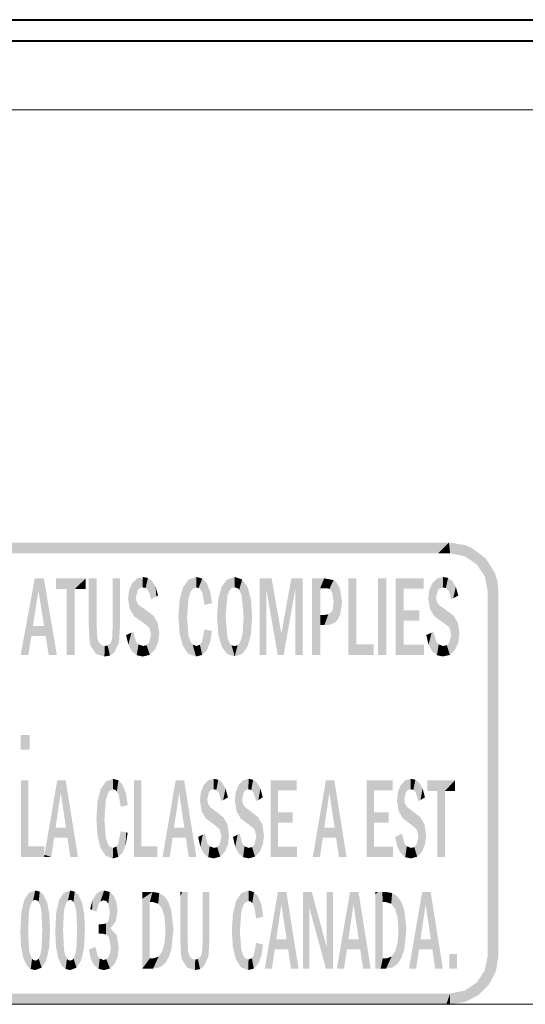
# Model space of a CAD drawing. Extents: x 4 to 595, y -67 to 418.
# Drawn here: x 98 to 109, y 200 to 223 of the extents above; entities that cross this region are included whole.
import ezdxf

# ---------------------------------------------------------------- set-up
doc = ezdxf.new("R2010")
doc.units = 0

msp = doc.modelspace()

# ---------------------------------------------------------------- linework, layer by layer
at = {"color": 7, "lineweight": 40}
msp.add_line((52.612808, 223.296402), (112.223648, 223.296402), dxfattribs=at)
at = {"color": 7, "lineweight": 40, "ltscale": 0.40777}
msp.add_line((112.223602, 222.796463), (95.912811, 222.796463), dxfattribs=at)
at = {"color": 7, "lineweight": 13, "ltscale": 0.407771}
msp.add_line((112.223602, 221.198959), (95.912781, 221.198959), dxfattribs=at)
at = {"color": 7, "lineweight": 13}
msp.add_line((112.223602, 200.373062), (69.412811, 200.373062), dxfattribs=at)
at = {"color": 7, "lineweight": 5}
for points in [[(92.577484, 210.873032), (101.969963, 210.873032), (84.502769, 211.123138), (93.895248, 211.123138)], [(107.708702, 211.123138), (93.895248, 211.123138), (105.464661, 210.873032), (101.969963, 210.873032)], [(107.708702, 211.123138), (105.464661, 210.873032), (107.462227, 210.873032), (106.994949, 210.873032)], [(107.708702, 211.123138), (107.462227, 210.873032), (107.650299, 210.873032)], [(107.650299, 210.873032), (107.705154, 210.873032), (107.708702, 211.123138), (107.736435, 210.873032)], [(107.708702, 211.123138), (107.736435, 210.873032), (107.736435, 211.123138), (108.076782, 210.803986)], [(107.736435, 211.123138), (108.076782, 210.803986), (108.082329, 211.063202), (108.35466, 210.616501)], [(108.082329, 211.063202), (108.35466, 210.616501), (108.241837, 210.998093)], [(108.565186, 210.753723), (108.241837, 210.998093), (108.542107, 210.338516), (108.35466, 210.616501)], [(108.565186, 210.753723), (108.542107, 210.338516), (108.782051, 210.410919), (108.611145, 209.997971)], [(98.06398, 210.289612), (97.914467, 208.502625), (97.735321, 208.502625)], [(98.021606, 209.18338), (97.985092, 208.950317), (98.06398, 210.289612), (97.914467, 208.502625)], [(98.150452, 210.001587), (98.021606, 209.18338), (98.274475, 210.289612), (98.06398, 210.289612)], [(98.150452, 210.001587), (98.274475, 210.289612), (98.280678, 209.18338)], [(98.274475, 210.289612), (98.579369, 208.502625), (98.280678, 209.18338), (98.317886, 208.950317)], [(98.99588, 210.038284), (98.808121, 210.038284), (99.249786, 210.289612), (98.555939, 210.038284)], [(99.249786, 210.289612), (98.555939, 210.038284), (98.555939, 210.289612)], [(98.99588, 210.038284), (99.249786, 210.289612), (99.249786, 210.038284)], [(99.37059, 210.289612), (99.365089, 208.716614), (99.322823, 209.180801), (99.34169, 208.826233)], [(99.37059, 210.289612), (99.322823, 209.180801), (99.322823, 210.289612), (99.322823, 209.218903)], [(99.490524, 208.528137), (99.365089, 208.716614), (99.449715, 210.289612), (99.37059, 210.289612)], [(99.490524, 208.528137), (99.449715, 210.289612), (99.50679, 209.180801), (99.50679, 210.289612)], [(99.916122, 208.562897), (99.864311, 208.877731), (99.924767, 210.289612), (99.880928, 209.185974)], [(99.924767, 210.289612), (99.880928, 209.185974), (99.880928, 210.289612)], [(99.916122, 208.562897), (99.924767, 210.289612), (100.02597, 208.79718)], [(100.02597, 208.79718), (99.924767, 210.289612), (100.049736, 210.289612), (99.99736, 210.289612)], [(100.02597, 208.79718), (100.049736, 210.289612), (100.049736, 209.200439)], [(100.279167, 209.568237), (100.331207, 210.176971), (100.38176, 209.402054), (100.441101, 210.285995)], [(100.441101, 210.285995), (100.419739, 209.852936), (100.38176, 209.402054), (100.431122, 209.764465)], [(100.582001, 210.322327), (100.460205, 210.01123), (100.441101, 210.285995), (100.419739, 209.852936)], [(100.575363, 210.080093), (100.508568, 210.062958), (100.582001, 210.322327), (100.460205, 210.01123)], [(100.575363, 210.080093), (100.582001, 210.322327), (100.645508, 210.063293), (100.698441, 210.299637)], [(100.645508, 210.063293), (100.698441, 210.299637), (100.700668, 210.012436), (100.793823, 210.231552)], [(100.700668, 210.012436), (100.793823, 210.231552), (100.729683, 209.958908), (100.774933, 209.802643)], [(100.893784, 209.867554), (100.774933, 209.802643), (100.879349, 210.092606), (100.793823, 210.231552)], [(101.647995, 210.261902), (101.60968, 209.371826), (101.517288, 210.081497), (101.63913, 208.53244)], [(101.689758, 209.968613), (101.645256, 209.827469), (101.647995, 210.261902), (101.60968, 209.371826)], [(101.82637, 210.322327), (101.689758, 209.968613), (101.647995, 210.261902)], [(101.82637, 210.322327), (101.827065, 210.07756), (101.689758, 209.968613), (101.742477, 210.04393)], [(101.964752, 210.285172), (101.877594, 210.066284), (101.82637, 210.322327), (101.827065, 210.07756)], [(101.964752, 210.285172), (101.9664, 209.952255), (101.877594, 210.066284), (101.920639, 210.03244)], [(102.071716, 210.173676), (102.017921, 209.671722), (101.964752, 210.285172), (101.9664, 209.952255)], [(102.414032, 210.08728), (102.542587, 210.263336), (102.41481, 208.703491), (102.506424, 209.396713)], [(102.506424, 209.396713), (102.542587, 210.263336), (102.552948, 209.89679)], [(102.718018, 210.322586), (102.608299, 210.023483), (102.542587, 210.263336), (102.552948, 209.89679)], [(102.718018, 210.322586), (102.716644, 210.080154), (102.608299, 210.023483), (102.646423, 210.059753)], [(102.786957, 210.059814), (102.716644, 210.080154), (102.892715, 210.263733), (102.718018, 210.322586)], [(102.786957, 210.059814), (102.892715, 210.263733), (102.825226, 210.023712)], [(102.892715, 210.263733), (102.880928, 209.897354), (102.825226, 210.023712)], [(103.02034, 210.088654), (102.928116, 209.396118), (102.892715, 210.263733), (102.880928, 209.897354)], [(103.457626, 210.02916), (103.457626, 208.502625), (103.300537, 210.289612), (103.300537, 208.502625)], [(103.457626, 210.02916), (103.300537, 210.289612), (103.722557, 208.502625), (103.579239, 210.289612)], [(103.805923, 209.00148), (103.722557, 208.502625), (103.579239, 210.289612)], [(104.038132, 210.289612), (103.858978, 208.502625), (103.805923, 209.00148), (103.722557, 208.502625)], [(104.305122, 210.289612), (104.128738, 210.027771), (104.038132, 210.289612), (103.858978, 208.502625)], [(104.305122, 208.502625), (104.128738, 208.502625), (104.305122, 210.289612), (104.128738, 210.027771)], [(104.53257, 210.289612), (104.581207, 208.502625), (104.522858, 208.502625)], [(104.53257, 210.289612), (104.522858, 208.502625), (104.522858, 210.289612)], [(104.80397, 210.289612), (104.710953, 210.060501), (104.53257, 210.289612), (104.581207, 208.502625)], [(104.80397, 210.060501), (104.779785, 210.060501), (104.80397, 210.289612), (104.710953, 210.060501)], [(105.022736, 210.24968), (104.80397, 210.060501), (104.80397, 210.289612)], [(105.022736, 210.24968), (104.923264, 210.042892), (104.80397, 210.060501), (104.893387, 210.052597)], [(105.022736, 210.24968), (104.992722, 209.948593), (104.923264, 210.042892), (104.947937, 210.024521)], [(105.022736, 210.24968), (105.075821, 210.212311), (104.992722, 209.948593), (105.02446, 209.748901)], [(105.075821, 210.212311), (105.049561, 209.256561), (105.02446, 209.748901)], [(105.163986, 210.072937), (105.120575, 209.330887), (105.075821, 210.212311), (105.049561, 209.256561)], [(105.552597, 208.752747), (105.364487, 208.502625), (105.552597, 210.289612), (105.364487, 210.289612)], [(106.248505, 208.502625), (106.060394, 208.502625), (106.248505, 210.289612), (106.060394, 210.289612)], [(106.654335, 210.052582), (106.466232, 208.502625), (107.116669, 210.289612), (106.466232, 210.289612)], [(106.654335, 210.052582), (107.116669, 210.289612), (107.116669, 210.052582)], [(107.269615, 209.568237), (107.321655, 210.176971), (107.372208, 209.402054), (107.431549, 210.285995)], [(107.431549, 210.285995), (107.410187, 209.852936), (107.372208, 209.402054), (107.42157, 209.764465)], [(107.572449, 210.322327), (107.450653, 210.01123), (107.431549, 210.285995), (107.410187, 209.852936)], [(107.565811, 210.080093), (107.499016, 210.062958), (107.572449, 210.322327), (107.450653, 210.01123)], [(107.565811, 210.080093), (107.572449, 210.322327), (107.635956, 210.063293), (107.688889, 210.299637)], [(107.635956, 210.063293), (107.688889, 210.299637), (107.691116, 210.012436), (107.784271, 210.231552)], [(107.691116, 210.012436), (107.784271, 210.231552), (107.720131, 209.958908), (107.765381, 209.802643)], [(107.807068, 209.825409), (107.765381, 209.802643), (107.869797, 210.092606), (107.784271, 210.231552)], [(108.611145, 209.997971), (108.644218, 200.833679), (108.782051, 210.410919), (108.803909, 201.142563)], [(108.782051, 210.410919), (108.803909, 201.142563), (108.840813, 210.211441), (108.861267, 201.49823)], [(108.840813, 210.211441), (108.861267, 201.49823), (108.861267, 209.997971)], [(98.99588, 208.502625), (98.808121, 208.502625), (98.99588, 210.038284), (98.808121, 210.038284)], [(100.236801, 209.818314), (100.260361, 210.014679), (100.279167, 209.568237), (100.331207, 210.176971)], [(100.893784, 209.867554), (100.879349, 210.092606), (100.935471, 209.89032)], [(101.437027, 209.788086), (101.517288, 210.081497), (101.435532, 209.012207), (101.51149, 208.719986)], [(101.517288, 210.081497), (101.63913, 208.53244), (101.51149, 208.719986)], [(102.071716, 210.173676), (102.14875, 209.98204), (102.017921, 209.671722), (102.192589, 209.712204)], [(102.335892, 208.993896), (102.309196, 209.396133), (102.414032, 210.08728), (102.335663, 209.797577)], [(102.335892, 208.993896), (102.414032, 210.08728), (102.41481, 208.703491)], [(103.098816, 209.798904), (103.021118, 208.704147), (103.02034, 210.088654), (102.928116, 209.396118)], [(104.581207, 208.502625), (104.710953, 210.060501), (104.662109, 208.502625)], [(104.710953, 208.502625), (104.662109, 208.502625), (104.710953, 209.437286), (104.710953, 210.060501)], [(105.221519, 209.743729), (105.175003, 209.439987), (105.163986, 210.072937), (105.120575, 209.330887)], [(106.654335, 208.744827), (106.466232, 208.502625), (106.654335, 209.542023), (106.654335, 210.052582)], [(107.227249, 209.818314), (107.250809, 210.014679), (107.269615, 209.568237), (107.321655, 210.176971)], [(107.807068, 209.825409), (107.869797, 210.092606), (107.925919, 209.89032)], [(108.611145, 209.997971), (108.611145, 201.49823), (108.644218, 200.833679), (108.54216, 201.157547)], [(100.38176, 209.402054), (100.431122, 209.764465), (100.577713, 209.264969), (100.465164, 209.696014)], [(101.437027, 209.788086), (101.435532, 209.012207), (101.410202, 209.388885)], [(103.125175, 209.396805), (103.099045, 208.994385), (103.098816, 209.798904), (103.021118, 208.704147)], [(105.049561, 209.256561), (105.003738, 209.570084), (105.02446, 209.748901)], [(107.372208, 209.402054), (107.42157, 209.764465), (107.568161, 209.264969), (107.455612, 209.696014)], [(100.465164, 209.696014), (100.50531, 209.654556), (100.577713, 209.264969), (100.646088, 209.556488)], [(100.577713, 209.264969), (100.646088, 209.556488), (100.707779, 209.165634), (100.823799, 209.424301)], [(104.950058, 209.214569), (104.976624, 209.510666), (105.049561, 209.256561), (105.003738, 209.570084)], [(106.654335, 208.744827), (106.654335, 209.542023), (106.654335, 209.303787)], [(106.654335, 209.303787), (106.654335, 209.542023), (107.016754, 209.303787), (107.016754, 209.542023)], [(107.455612, 209.696014), (107.495758, 209.654556), (107.568161, 209.264969), (107.636536, 209.556488)], [(107.568161, 209.264969), (107.636536, 209.556488), (107.698227, 209.165634), (107.814247, 209.424301)], [(100.707779, 209.165634), (100.823799, 209.424301), (100.739937, 209.119354)], [(100.823799, 209.424301), (100.772522, 208.971344), (100.739937, 209.119354)], [(100.925072, 209.256088), (100.862724, 208.628357), (100.823799, 209.424301), (100.772522, 208.971344)], [(101.60968, 209.371826), (101.645256, 208.947556), (101.63913, 208.53244), (101.689758, 208.816132)], [(102.41481, 208.703491), (102.506424, 209.396713), (102.543716, 208.528412), (102.551826, 208.898178)], [(102.89386, 208.52858), (102.907196, 209.027588), (103.021118, 208.704147), (102.928116, 209.396118)], [(104.710953, 208.502625), (104.710953, 209.437286), (104.710953, 208.683624), (104.710953, 209.200439)], [(104.710953, 209.200439), (104.757462, 209.437286), (104.759529, 209.200439), (104.80397, 209.437286)], [(104.757462, 209.437286), (104.710953, 209.200439), (104.710953, 209.437286)], [(104.759529, 209.200439), (104.80397, 209.437286), (104.808105, 209.200439), (104.899719, 209.451721)], [(104.808105, 209.200439), (104.899719, 209.451721), (104.950058, 209.214569), (104.976624, 209.510666)], [(107.698227, 209.165634), (107.814247, 209.424301), (107.730385, 209.119354)], [(107.814247, 209.424301), (107.76297, 208.971344), (107.730385, 209.119354)], [(107.91552, 209.256088), (107.853172, 208.628357), (107.814247, 209.424301), (107.76297, 208.971344)], [(98.280678, 209.18338), (98.317886, 208.950317), (98.021606, 209.18338), (97.985092, 208.950317)], [(99.490524, 208.528137), (99.50679, 209.180801), (99.549881, 208.804596), (99.519226, 208.906693)], [(100.963722, 209.01181), (100.938461, 208.803436), (100.925072, 209.256088), (100.862724, 208.628357)], [(101.961365, 208.506729), (101.909958, 208.745758), (102.017921, 209.103455), (101.95694, 208.814896)], [(101.961365, 208.506729), (102.017921, 209.103455), (102.070435, 208.617218)], [(102.017921, 209.103455), (102.062836, 209.093613), (102.070435, 208.617218), (102.137207, 209.077316)], [(102.070435, 208.617218), (102.137207, 209.077316), (102.147385, 208.803757), (102.190865, 209.065567)], [(107.95417, 209.01181), (107.928909, 208.803436), (107.91552, 209.256088), (107.853172, 208.628357)], [(98.317886, 208.950317), (98.579369, 208.502625), (98.389198, 208.502625)], [(99.916122, 208.562897), (99.815536, 208.493164), (99.864311, 208.877731), (99.831757, 208.789352)], [(100.314507, 209.025177), (100.243759, 208.748276), (100.190292, 208.969955)], [(100.328072, 208.591034), (100.243759, 208.748276), (100.358078, 209.04454), (100.314507, 209.025177)], [(100.328072, 208.591034), (100.358078, 209.04454), (100.439285, 208.500183)], [(100.358078, 209.04454), (100.425369, 208.816528), (100.439285, 208.500183), (100.479904, 208.751358)], [(100.741356, 208.509491), (100.667442, 208.733185), (100.772522, 208.971344), (100.725327, 208.788712)], [(100.741356, 208.509491), (100.772522, 208.971344), (100.862724, 208.628357)], [(102.543716, 208.528412), (102.551826, 208.898178), (102.719254, 208.469772), (102.607857, 208.769531)], [(102.825325, 208.768265), (102.880432, 208.892227), (102.89386, 208.52858), (102.907196, 209.027588)], [(107.304955, 209.025177), (107.234207, 208.748276), (107.18074, 208.969955)], [(107.31852, 208.591034), (107.234207, 208.748276), (107.348526, 209.04454), (107.304955, 209.025177)], [(107.31852, 208.591034), (107.348526, 209.04454), (107.429733, 208.500183)], [(107.348526, 209.04454), (107.415817, 208.816528), (107.429733, 208.500183), (107.470352, 208.751358)], [(107.731804, 208.509491), (107.65789, 208.733185), (107.76297, 208.971344), (107.715775, 208.788712)], [(107.731804, 208.509491), (107.76297, 208.971344), (107.853172, 208.628357)], [(99.490524, 208.528137), (99.549881, 208.804596), (99.685593, 208.46991)], [(99.549881, 208.804596), (99.628601, 208.727798), (99.685593, 208.46991), (99.695755, 208.714462)], [(99.685593, 208.46991), (99.695755, 208.714462), (99.815536, 208.493164), (99.759911, 208.725449)], [(99.815536, 208.493164), (99.759911, 208.725449), (99.831757, 208.789352)], [(100.439285, 208.500183), (100.479904, 208.751358), (100.57959, 208.46991), (100.58786, 208.714676)], [(100.741356, 208.509491), (100.57959, 208.46991), (100.667442, 208.733185), (100.58786, 208.714676)], [(101.63913, 208.53244), (101.689758, 208.816132), (101.819489, 208.46991), (101.742477, 208.745987)], [(101.819489, 208.46991), (101.742477, 208.745987), (101.827065, 208.714676)], [(101.961365, 208.506729), (101.819489, 208.46991), (101.909958, 208.745758), (101.827065, 208.714676)], [(102.719254, 208.469772), (102.607857, 208.769531), (102.647079, 208.732864)], [(102.647079, 208.732864), (102.718506, 208.711823), (102.719254, 208.469772), (102.788132, 208.73204)], [(102.719254, 208.469772), (102.788132, 208.73204), (102.89386, 208.52858), (102.825325, 208.768265)], [(104.710953, 208.502625), (104.710953, 208.683624), (104.710953, 208.565659)], [(105.552597, 208.752747), (105.954285, 208.752747), (105.364487, 208.502625), (105.954285, 208.502625)], [(106.654335, 208.744827), (107.124245, 208.744827), (106.466232, 208.502625), (107.124245, 208.502625)], [(107.429733, 208.500183), (107.470352, 208.751358), (107.570038, 208.46991), (107.578308, 208.714676)], [(107.731804, 208.509491), (107.570038, 208.46991), (107.65789, 208.733185), (107.578308, 208.714676)], [(97.941681, 206.302933), (97.734978, 206.302933), (97.941681, 206.640732), (97.734978, 206.640732)], [(99.887474, 205.622528), (99.765594, 205.280304), (99.721085, 205.562103), (99.721146, 205.139465)], [(99.888161, 205.377762), (99.813156, 205.347672), (99.887474, 205.622528), (99.765594, 205.280304)], [(100.011909, 205.588211), (99.888161, 205.377762), (99.887474, 205.622528)], [(102.232895, 205.622528), (102.119339, 205.311432), (102.101578, 205.586197), (102.081657, 205.153137)], [(102.226791, 205.38028), (102.164497, 205.363159), (102.232895, 205.622528), (102.119339, 205.311432)], [(102.226791, 205.38028), (102.232895, 205.622528), (102.29203, 205.363495), (102.337311, 205.601639)], [(103.044556, 205.622528), (102.931, 205.311432), (102.913246, 205.586197), (102.893326, 205.153137)], [(103.038452, 205.38028), (102.976166, 205.363159), (103.044556, 205.622528), (102.931, 205.311432)], [(103.038452, 205.38028), (103.044556, 205.622528), (103.103699, 205.363495), (103.148972, 205.601639)], [(106.821075, 205.622528), (106.70752, 205.311432), (106.689758, 205.586197), (106.669838, 205.153137)], [(106.814972, 205.38028), (106.752678, 205.363159), (106.821075, 205.622528), (106.70752, 205.311432)], [(106.814972, 205.38028), (106.821075, 205.622528), (106.880211, 205.363495), (106.925491, 205.601639)], [(97.916183, 204.052948), (97.74118, 203.802826), (97.916183, 205.589798), (97.74118, 205.589798)], [(98.449142, 203.802826), (98.514946, 204.250519), (98.290665, 203.853088), (98.588326, 205.589798)], [(98.514946, 204.250519), (98.549057, 204.483582), (98.588326, 205.589798), (98.669281, 205.301788)], [(98.588326, 205.589798), (98.669281, 205.301788), (98.784698, 205.589798), (98.790558, 204.483582)], [(98.784698, 205.589798), (98.790558, 204.483582), (99.068916, 203.802826), (98.825005, 204.250519)], [(99.721085, 205.562103), (99.685593, 204.672028), (99.599174, 205.381683)], [(99.721085, 205.562103), (99.721146, 205.139465), (99.685593, 204.672028)], [(100.011909, 205.588211), (99.975204, 205.332642), (99.888161, 205.377762), (99.935158, 205.36647)], [(100.011909, 205.588211), (100.109299, 205.485291), (99.975204, 205.332642), (100.017799, 205.252457)], [(100.109299, 205.485291), (100.065933, 204.971924), (100.017799, 205.252457)], [(100.185684, 205.291), (100.116486, 204.984482), (100.109299, 205.485291), (100.065933, 204.971924)], [(100.547211, 204.052948), (100.3722, 203.802826), (100.547211, 205.589798), (100.3722, 205.589798)], [(101.34613, 205.589798), (101.206947, 203.802826), (101.039856, 203.802826)], [(101.306854, 204.483582), (101.272751, 204.250519), (101.34613, 205.589798), (101.206947, 203.802826)], [(101.427086, 205.301788), (101.306854, 204.483582), (101.542496, 205.589798), (101.34613, 205.589798)], [(101.427086, 205.301788), (101.542496, 205.589798), (101.548355, 204.483582)], [(101.542496, 205.589798), (101.826721, 203.802826), (101.548355, 204.483582), (101.582809, 204.250519)], [(101.911125, 205.118515), (101.933075, 205.31488), (101.950653, 204.868439), (101.999031, 205.477173)], [(101.950653, 204.868439), (101.999031, 205.477173), (102.046295, 204.702255), (102.101578, 205.586197)], [(102.101578, 205.586197), (102.081657, 205.153137), (102.046295, 204.702255), (102.092262, 205.064667)], [(102.29203, 205.363495), (102.337311, 205.601639), (102.343323, 205.312637), (102.423706, 205.538956)], [(102.343323, 205.312637), (102.423706, 205.538956), (102.412735, 205.102844)], [(102.451553, 205.12561), (102.412735, 205.102844), (102.507629, 205.398636), (102.423706, 205.538956)], [(102.451553, 205.12561), (102.507629, 205.398636), (102.562248, 205.190521)], [(102.722794, 205.118515), (102.744736, 205.31488), (102.762314, 204.868439), (102.810699, 205.477173)], [(102.762314, 204.868439), (102.810699, 205.477173), (102.857971, 204.702255), (102.913246, 205.586197)], [(102.913246, 205.586197), (102.893326, 205.153137), (102.857971, 204.702255), (102.903931, 205.064667)], [(103.103699, 205.363495), (103.148972, 205.601639), (103.154991, 205.312637), (103.235367, 205.538956)], [(103.235367, 205.538956), (103.224396, 205.102844), (103.154991, 205.312637)], [(103.31929, 205.398636), (103.270782, 205.130035), (103.235367, 205.538956), (103.224396, 205.102844)], [(103.373917, 205.190521), (103.335083, 205.16774), (103.31929, 205.398636), (103.270782, 205.130035)], [(103.730484, 205.352783), (103.555466, 203.802826), (104.161461, 205.589798), (103.555466, 205.589798)], [(103.730484, 205.352783), (104.161461, 205.589798), (104.161461, 205.352783)], [(104.844284, 205.589798), (104.705093, 203.802826), (104.53801, 203.802826)], [(104.805008, 204.483582), (104.770905, 204.250519), (104.844284, 205.589798), (104.705093, 203.802826)], [(104.92524, 205.301788), (104.805008, 204.483582), (105.040649, 205.589798), (104.844284, 205.589798)], [(104.92524, 205.301788), (105.040649, 205.589798), (105.046509, 204.483582)], [(105.040649, 205.589798), (105.324875, 203.802826), (105.046509, 204.483582), (105.080963, 204.250519)], [(105.964966, 205.352783), (105.789963, 203.802826), (106.39595, 205.589798), (105.789963, 205.589798)], [(105.964966, 205.352783), (106.39595, 205.589798), (106.39595, 205.352783)], [(106.499306, 205.118515), (106.521255, 205.31488), (106.538834, 204.868439), (106.587212, 205.477173)], [(106.538834, 204.868439), (106.587212, 205.477173), (106.634483, 204.702255), (106.689758, 205.586197)], [(106.689758, 205.586197), (106.669838, 205.153137), (106.634483, 204.702255), (106.68045, 205.064667)], [(106.880211, 205.363495), (106.925491, 205.601639), (106.931503, 205.312637), (107.011887, 205.538956)], [(107.011887, 205.538956), (107.000916, 205.102844), (106.931503, 205.312637)], [(107.09581, 205.398636), (107.047302, 205.130035), (107.011887, 205.538956), (107.000916, 205.102844)], [(107.150429, 205.190521), (107.111603, 205.16774), (107.09581, 205.398636), (107.047302, 205.130035)], [(107.614822, 205.338486), (107.439819, 205.338486), (107.851166, 205.589798), (107.204865, 205.338486)], [(107.851166, 205.589798), (107.204865, 205.338486), (107.204865, 205.589798)], [(107.614822, 205.338486), (107.851166, 205.589798), (107.851166, 205.338486)], [(99.52449, 205.088287), (99.599174, 205.381683), (99.523109, 204.312408), (99.593948, 204.020187)], [(99.712936, 203.832642), (99.593948, 204.020187), (99.685593, 204.672028), (99.599174, 205.381683)], [(100.228882, 205.012405), (100.186562, 205.001892), (100.185684, 205.291), (100.116486, 204.984482)], [(103.730484, 204.045013), (103.555466, 203.802826), (103.730484, 204.842209), (103.730484, 205.352783)], [(105.964966, 204.045013), (105.789963, 203.802826), (105.964966, 204.842209), (105.964966, 205.352783)], [(107.614822, 203.802826), (107.439819, 203.802826), (107.614822, 205.338486), (107.439819, 205.338486)], [(99.52449, 205.088287), (99.523109, 204.312408), (99.499557, 204.689087)], [(102.046295, 204.702255), (102.092262, 205.064667), (102.228943, 204.56517), (102.123978, 204.996216)], [(102.123978, 204.996216), (102.161453, 204.954758), (102.228943, 204.56517), (102.292496, 204.856689)], [(102.857971, 204.702255), (102.903931, 205.064667), (103.040604, 204.56517), (102.935638, 204.996216)], [(102.935638, 204.996216), (102.973114, 204.954758), (103.040604, 204.56517), (103.104156, 204.856689)], [(106.634483, 204.702255), (106.68045, 205.064667), (106.817123, 204.56517), (106.712158, 204.996216)], [(106.712158, 204.996216), (106.749634, 204.954758), (106.817123, 204.56517), (106.880676, 204.856689)], [(102.228943, 204.56517), (102.292496, 204.856689), (102.349945, 204.465836), (102.458374, 204.724503)], [(102.349945, 204.465836), (102.458374, 204.724503), (102.379913, 204.419556)], [(102.458374, 204.724503), (102.410316, 204.27153), (102.379913, 204.419556)], [(102.552567, 204.55629), (102.494377, 203.928543), (102.458374, 204.724503), (102.410316, 204.27153)], [(103.040604, 204.56517), (103.104156, 204.856689), (103.161606, 204.465836), (103.270035, 204.724503)], [(103.161606, 204.465836), (103.270035, 204.724503), (103.191582, 204.419556)], [(103.270035, 204.724503), (103.221985, 204.27153), (103.191582, 204.419556)], [(103.364235, 204.55629), (103.306046, 203.928543), (103.270035, 204.724503), (103.221985, 204.27153)], [(103.730484, 204.045013), (103.730484, 204.842209), (103.730484, 204.603989)], [(103.730484, 204.603989), (103.730484, 204.842209), (104.068443, 204.603989), (104.068443, 204.842209)], [(105.964966, 204.045013), (105.964966, 204.842209), (105.964966, 204.603989)], [(105.964966, 204.603989), (105.964966, 204.842209), (106.302933, 204.603989), (106.302933, 204.842209)], [(106.817123, 204.56517), (106.880676, 204.856689), (106.938126, 204.465836), (107.046555, 204.724503)], [(106.938126, 204.465836), (107.046555, 204.724503), (106.968094, 204.419556)], [(107.046555, 204.724503), (106.998505, 204.27153), (106.968094, 204.419556)], [(107.140747, 204.55629), (107.082565, 203.928543), (107.046555, 204.724503), (106.998505, 204.27153)], [(98.549057, 204.483582), (98.514946, 204.250519), (98.790558, 204.483582), (98.825005, 204.250519)], [(99.712936, 203.832642), (99.685593, 204.672028), (99.765594, 204.105621), (99.721146, 204.236771)], [(101.548355, 204.483582), (101.582809, 204.250519), (101.306854, 204.483582), (101.272751, 204.250519)], [(102.588776, 204.312012), (102.565094, 204.103638), (102.552567, 204.55629), (102.494377, 203.928543)], [(103.400436, 204.312012), (103.376755, 204.103638), (103.364235, 204.55629), (103.306046, 203.928543)], [(105.046509, 204.483582), (105.080963, 204.250519), (104.805008, 204.483582), (104.770905, 204.250519)], [(107.176956, 204.312012), (107.153275, 204.103638), (107.140747, 204.55629), (107.082565, 203.928543)], [(99.068916, 203.802826), (98.825005, 204.250519), (98.891495, 203.802826)], [(99.965324, 204.045959), (100.009087, 204.115097), (100.009094, 203.80426), (100.065933, 204.403656)], [(100.009094, 203.80426), (100.065933, 204.403656), (100.108543, 203.906708), (100.185287, 204.375595)], [(100.108543, 203.906708), (100.185287, 204.375595), (100.184586, 204.095795)], [(100.225342, 204.36618), (100.227158, 204.365753), (100.185287, 204.375595), (100.184586, 204.095795)], [(100.225342, 204.36618), (100.185287, 204.375595), (100.221558, 204.367081), (100.212524, 204.369202)], [(101.582809, 204.250519), (101.826721, 203.802826), (101.649292, 203.802826)], [(101.867714, 204.270157), (101.908417, 204.28952), (101.919739, 204.042084), (101.97583, 204.321594)], [(101.919739, 204.042084), (101.97583, 204.321594), (102.002533, 203.882904), (102.024467, 204.344742)], [(102.002533, 203.882904), (102.024467, 204.344742), (102.10392, 203.798309)], [(102.024467, 204.344742), (102.086884, 204.11673), (102.10392, 203.798309), (102.137695, 204.051559)], [(102.381424, 203.809677), (102.312561, 204.033371), (102.410316, 204.27153), (102.366562, 204.088913)], [(102.381424, 203.809677), (102.410316, 204.27153), (102.494377, 203.928543)], [(102.679382, 204.270157), (102.720085, 204.28952), (102.7314, 204.042084), (102.787498, 204.321594)], [(102.7314, 204.042084), (102.787498, 204.321594), (102.814194, 203.882904), (102.836136, 204.344742)], [(102.814194, 203.882904), (102.836136, 204.344742), (102.915588, 203.798309)], [(102.836136, 204.344742), (102.898552, 204.11673), (102.915588, 203.798309), (102.949356, 204.051559)], [(103.193085, 203.809677), (103.124229, 204.033371), (103.221985, 204.27153), (103.17823, 204.088913)], [(103.193085, 203.809677), (103.221985, 204.27153), (103.306046, 203.928543)], [(105.080963, 204.250519), (105.324875, 203.802826), (105.147446, 203.802826)], [(106.612648, 204.344742), (106.507919, 204.042084), (106.455902, 204.270157)], [(106.612648, 204.344742), (106.692101, 203.798309), (106.507919, 204.042084), (106.590714, 203.882904)], [(106.612648, 204.344742), (106.675064, 204.11673), (106.692101, 203.798309), (106.725876, 204.051559)], [(106.969604, 203.809677), (106.900742, 204.033371), (106.998505, 204.27153), (106.954742, 204.088913)], [(106.969604, 203.809677), (106.998505, 204.27153), (107.082565, 203.928543)], [(97.916183, 204.052948), (98.290665, 204.052948), (97.74118, 203.802826), (98.290665, 203.802826)], [(99.712936, 203.832642), (99.765594, 204.105621), (99.881271, 203.770096)], [(99.765594, 204.105621), (99.813156, 204.042877), (99.881271, 203.770096), (99.888161, 204.014877)], [(99.881271, 203.770096), (99.888161, 204.014877), (100.009094, 203.80426), (99.965324, 204.045959)], [(100.547211, 204.052948), (100.921692, 204.052948), (100.3722, 203.802826), (100.921692, 203.802826)], [(102.10392, 203.798309), (102.137695, 204.051559), (102.230484, 203.770096), (102.238403, 204.014877)], [(102.381424, 203.809677), (102.230484, 203.770096), (102.312561, 204.033371), (102.238403, 204.014877)], [(102.915588, 203.798309), (102.949356, 204.051559), (103.042145, 203.770096), (103.050072, 204.014877)], [(103.193085, 203.809677), (103.042145, 203.770096), (103.124229, 204.033371), (103.050072, 204.014877)], [(103.730484, 204.045013), (104.168701, 204.045013), (103.555466, 203.802826), (104.168701, 203.802826)], [(105.964966, 204.045013), (106.403183, 204.045013), (105.789963, 203.802826), (106.403183, 203.802826)], [(106.692101, 203.798309), (106.725876, 204.051559), (106.818665, 203.770096), (106.826584, 204.014877)], [(106.969604, 203.809677), (106.818665, 203.770096), (106.900742, 204.033371), (106.826584, 204.014877)], [(98.449142, 203.802826), (98.290665, 203.853088), (98.290665, 203.802826)], [(97.926498, 202.966705), (97.882988, 201.270584), (97.817947, 202.799271), (97.797684, 201.449265)], [(97.926498, 202.966705), (97.910332, 202.097672), (97.882988, 201.270584), (97.930649, 201.655563)], [(97.952377, 202.649933), (97.929054, 202.519531), (97.926498, 202.966705), (97.910332, 202.097672)], [(98.075012, 203.022522), (97.952377, 202.649933), (97.926498, 202.966705)], [(98.075012, 203.022522), (98.025482, 202.787903), (97.952377, 202.649933), (97.997269, 202.757248)], [(98.075134, 202.80513), (98.025482, 202.787903), (98.180511, 202.997375), (98.075012, 203.022522)], [(98.075134, 202.80513), (98.180511, 202.997375), (98.124916, 202.787674)], [(98.180511, 202.997375), (98.153259, 202.756653), (98.124916, 202.787674)], [(98.266876, 202.921982), (98.198013, 202.64801), (98.180511, 202.997375), (98.153259, 202.756653)], [(98.239685, 202.097672), (98.221046, 202.516953), (98.266876, 202.921982), (98.198013, 202.64801)], [(98.239685, 202.097672), (98.266876, 202.921982), (98.332352, 201.393982), (98.352219, 202.743271)], [(98.738846, 202.966705), (98.695343, 201.270584), (98.630295, 202.799271), (98.610031, 201.449265)], [(98.738846, 202.966705), (98.722687, 202.097672), (98.695343, 201.270584), (98.742996, 201.655563)], [(98.76474, 202.649933), (98.741409, 202.519531), (98.738846, 202.966705), (98.722687, 202.097672)], [(98.88736, 203.022522), (98.76474, 202.649933), (98.738846, 202.966705)], [(98.88736, 203.022522), (98.83783, 202.787903), (98.76474, 202.649933), (98.809624, 202.757248)], [(98.887482, 202.80513), (98.83783, 202.787903), (98.992859, 202.997375), (98.88736, 203.022522)], [(98.887482, 202.80513), (98.992859, 202.997375), (98.937271, 202.787674)], [(98.992859, 202.997375), (98.965614, 202.756653), (98.937271, 202.787674)], [(99.079224, 202.921982), (99.010376, 202.64801), (98.992859, 202.997375), (98.965614, 202.756653)], [(99.052032, 202.097672), (99.033401, 202.516953), (99.079224, 202.921982), (99.010376, 202.64801)], [(99.052032, 202.097672), (99.079224, 202.921982), (99.144714, 201.393982), (99.164574, 202.743271)], [(99.399231, 202.570007), (99.409134, 202.798904), (99.462631, 202.545197), (99.493698, 202.94043)], [(99.462631, 202.545197), (99.493698, 202.94043), (99.500931, 202.530212), (99.578354, 203.001999)], [(99.500931, 202.530212), (99.578354, 203.001999), (99.552971, 202.713989)], [(99.592216, 202.766479), (99.552971, 202.713989), (99.680077, 203.022522), (99.578354, 203.001999)], [(99.592216, 202.766479), (99.680077, 203.022522), (99.667679, 202.796005)], [(99.735405, 202.772232), (99.667679, 202.796005), (99.809898, 202.989975), (99.680077, 203.022522)], [(99.735405, 202.772232), (99.809898, 202.989975), (99.775848, 202.719894)], [(99.814438, 202.515228), (99.775848, 202.719894), (99.908142, 202.893463), (99.809898, 202.989975)], [(99.814438, 202.515228), (99.908142, 202.893463), (99.835449, 201.723892), (99.825462, 202.14212)], [(99.949486, 202.300247), (99.825462, 202.14212), (99.970001, 202.741196), (99.908142, 202.893463)], [(100.74324, 202.752762), (100.567535, 202.526428), (100.806282, 202.989792), (100.567535, 202.828537)], [(100.806282, 202.989792), (100.567535, 202.828537), (100.567535, 202.928421)], [(100.806282, 202.989792), (100.567535, 202.928421), (100.567535, 202.989792)], [(100.806282, 202.989792), (100.779755, 202.752762), (100.74324, 202.752762)], [(100.806282, 202.989792), (100.962036, 202.963928), (100.779755, 202.752762), (100.816269, 202.752762)], [(100.962036, 202.963928), (100.938705, 202.715546), (100.816269, 202.752762)], [(101.083298, 202.886398), (101.028023, 202.603851), (100.962036, 202.963928), (100.938705, 202.715546)], [(101.174683, 202.757797), (101.088066, 202.394852), (101.083298, 202.886398), (101.028023, 202.603851)], [(101.498169, 202.989792), (101.493088, 201.416794), (101.453613, 201.880981), (101.471222, 201.526413)], [(101.498169, 202.989792), (101.453613, 201.880981), (101.453613, 202.889694), (101.453613, 202.70224)], [(101.498169, 202.989792), (101.453613, 202.889694), (101.453613, 202.989792), (101.453613, 202.951691)], [(101.60994, 201.228317), (101.493088, 201.416794), (101.571945, 202.989792), (101.498169, 202.989792)], [(101.60994, 201.228317), (101.571945, 202.989792), (101.625183, 201.880981), (101.625183, 202.989792)], [(102.007538, 201.263077), (101.958977, 201.577927), (102.015495, 202.989792), (101.974518, 201.886154)], [(102.015495, 202.989792), (101.974518, 201.886154), (101.974518, 202.989792)], [(102.007538, 201.263077), (102.015495, 202.989792), (102.109955, 201.49736)], [(102.109955, 201.49736), (102.015495, 202.989792), (102.132294, 202.989792), (102.083344, 202.989792)], [(102.109955, 201.49736), (102.132294, 202.989792), (102.132294, 201.90062)], [(102.875259, 202.962082), (102.839577, 202.072006), (102.753159, 202.781677)], [(102.875259, 202.962082), (102.87516, 202.539444), (102.839577, 202.072006)], [(103.041809, 203.022522), (102.919662, 202.680283), (102.875259, 202.962082), (102.87516, 202.539444)], [(103.042496, 202.77774), (102.967316, 202.747665), (103.041809, 203.022522), (102.919662, 202.680283)], [(103.166702, 202.988068), (103.042496, 202.77774), (103.041809, 203.022522)], [(103.166702, 202.988068), (103.129784, 202.73262), (103.042496, 202.77774), (103.08963, 202.766464)], [(103.166702, 202.988068), (103.264412, 202.884735), (103.129784, 202.73262), (103.172447, 202.652435)], [(103.264412, 202.884735), (103.220604, 202.371902), (103.172447, 202.652435)], [(103.340744, 202.690567), (103.271271, 202.38446), (103.264412, 202.884735), (103.220604, 202.371902)], [(103.726349, 202.989792), (103.586823, 201.20282), (103.419388, 201.20282)], [(103.686722, 201.88356), (103.652618, 201.650497), (103.726349, 202.989792), (103.586823, 201.20282)], [(103.807304, 202.701782), (103.686722, 201.88356), (103.923065, 202.989792), (103.726349, 202.989792)], [(103.807304, 202.701782), (103.923065, 202.989792), (103.928917, 201.88356)], [(103.923065, 202.989792), (104.207626, 201.20282), (103.928917, 201.88356), (103.963364, 201.650497)], [(104.4543, 202.633728), (104.4543, 201.20282), (104.307533, 202.989792), (104.307533, 201.20282)], [(104.4543, 202.633728), (104.307533, 202.989792), (104.845657, 201.20282), (104.514236, 202.989792)], [(104.862885, 201.70166), (105.009644, 201.20282), (104.514236, 202.989792), (104.845657, 201.20282)], [(104.862885, 201.70166), (104.862885, 202.989792), (105.009644, 201.20282), (105.009644, 202.989792)], [(105.40583, 202.989792), (105.266304, 201.20282), (105.098877, 201.20282)], [(105.366211, 201.88356), (105.332108, 201.650497), (105.40583, 202.989792), (105.266304, 201.20282)], [(105.486786, 202.701782), (105.366211, 201.88356), (105.602547, 202.989792), (105.40583, 202.989792)], [(105.486786, 202.701782), (105.602547, 202.989792), (105.608398, 201.88356)], [(105.602547, 202.989792), (105.887115, 201.20282), (105.608398, 201.88356), (105.642853, 201.650497)], [(106.054504, 202.989792), (106.040115, 201.20282), (105.992531, 202.526428), (105.992531, 201.20282)], [(106.054504, 202.989792), (105.992531, 202.526428), (105.992531, 202.928421), (105.992531, 202.828537)], [(106.054504, 202.989792), (105.992531, 202.928421), (105.992531, 202.989792)], [(106.040115, 201.20282), (106.054504, 202.989792), (106.118454, 201.20282), (106.157227, 202.989792)], [(106.118454, 201.20282), (106.157227, 202.989792), (106.168228, 201.439835), (106.168228, 202.752762)], [(106.20105, 202.989792), (106.168228, 202.752762), (106.157227, 202.989792)], [(106.231277, 202.989792), (106.22226, 202.752762), (106.20105, 202.989792), (106.168228, 202.752762)], [(106.387024, 202.963928), (106.241272, 202.752762), (106.231277, 202.989792), (106.22226, 202.752762)], [(106.387024, 202.963928), (106.363701, 202.715546), (106.241272, 202.752762)], [(106.508293, 202.886398), (106.453018, 202.603851), (106.387024, 202.963928), (106.363701, 202.715546)], [(106.599678, 202.757797), (106.513062, 202.394852), (106.508293, 202.886398), (106.453018, 202.603851)], [(107.085312, 202.989792), (106.945786, 201.20282), (106.778358, 201.20282)], [(107.0457, 201.88356), (107.011589, 201.650497), (107.085312, 202.989792), (106.945786, 201.20282)], [(107.166275, 202.701782), (107.0457, 201.88356), (107.282028, 202.989792), (107.085312, 202.989792)], [(107.166275, 202.701782), (107.282028, 202.989792), (107.287888, 201.88356)], [(107.282028, 202.989792), (107.566597, 201.20282), (107.287888, 201.88356), (107.322342, 201.650497)], [(97.817947, 202.799271), (97.797684, 201.449265), (97.751526, 202.506531), (97.746513, 201.717316)], [(98.332352, 201.393982), (98.352219, 202.743271), (98.398544, 201.686874), (98.403458, 202.47522)], [(98.630295, 202.799271), (98.610031, 201.449265), (98.563881, 202.506531), (98.558868, 201.717316)], [(99.144714, 201.393982), (99.164574, 202.743271), (99.210899, 201.686874), (99.215813, 202.47522)], [(99.409134, 202.798904), (99.399231, 202.570007), (99.353485, 202.587921)], [(99.949486, 202.300247), (99.970001, 202.741196), (99.990829, 202.54158)], [(100.74324, 201.439835), (100.567535, 201.20282), (100.74324, 202.752762), (100.567535, 202.526428)], [(100.74324, 201.439835), (100.74324, 202.752762), (100.74324, 202.707657)], [(101.174683, 202.757797), (101.10807, 202.095612), (101.088066, 202.394852)], [(101.240211, 202.57872), (101.185379, 201.474258), (101.174683, 202.757797), (101.10807, 202.095612)], [(102.678291, 202.488281), (102.753159, 202.781677), (102.676811, 201.712387), (102.747879, 201.420166)], [(102.867111, 201.23262), (102.747879, 201.420166), (102.839577, 202.072006), (102.753159, 202.781677)], [(103.383904, 202.412384), (103.341492, 202.401871), (103.340744, 202.690567), (103.271271, 202.38446)], [(106.168228, 201.439835), (106.168228, 202.752762), (106.168228, 202.707657)], [(106.599678, 202.757797), (106.533066, 202.095612), (106.513062, 202.394852)], [(106.665207, 202.57872), (106.610374, 201.474258), (106.599678, 202.757797), (106.533066, 202.095612)], [(97.751526, 202.506531), (97.746513, 201.717316), (97.729462, 202.074768)], [(98.398544, 201.686874), (98.403458, 202.47522), (98.420547, 202.117828)], [(98.563881, 202.506531), (98.558868, 201.717316), (98.541817, 202.074768)], [(99.210899, 201.686874), (99.215813, 202.47522), (99.23291, 202.117828)], [(99.814438, 202.515228), (99.835449, 201.723892), (99.788239, 202.343964), (99.789688, 201.937851)], [(101.293762, 202.125763), (101.245804, 201.659058), (101.240211, 202.57872), (101.185379, 201.474258)], [(102.678291, 202.488281), (102.676811, 201.712387), (102.653198, 202.089066)], [(106.718758, 202.125763), (106.670807, 201.659058), (106.665207, 202.57872), (106.610374, 201.474258)], [(99.554337, 202.021027), (99.587753, 202.238403), (99.587753, 202.021027), (99.62117, 202.238403)], [(99.587753, 202.238403), (99.554337, 202.021027), (99.554337, 202.238403)], [(99.587753, 202.021027), (99.62117, 202.238403), (99.62117, 202.021027), (99.697922, 202.247162)], [(99.62117, 202.021027), (99.697922, 202.247162), (99.724762, 202.000214), (99.725426, 202.25798)], [(99.724762, 202.000214), (99.725426, 202.25798), (99.789688, 201.937851), (99.748581, 202.276291)], [(99.789688, 201.937851), (99.748581, 202.276291), (99.788239, 202.343964)], [(98.223831, 201.226059), (98.221413, 201.680878), (98.332352, 201.393982), (98.239685, 202.097672)], [(99.036194, 201.226059), (99.033768, 201.680878), (99.144714, 201.393982), (99.052032, 202.097672)], [(99.923996, 201.312714), (99.835449, 201.723892), (99.971664, 201.987976), (99.825462, 202.14212)], [(99.996254, 201.481735), (99.923996, 201.312714), (100.020454, 201.703735), (99.971664, 201.987976)], [(101.099747, 201.328354), (101.090759, 201.827133), (101.185379, 201.474258), (101.10807, 202.095612)], [(102.867111, 201.23262), (102.839577, 202.072006), (102.919662, 201.5056), (102.87516, 201.636749)], [(106.52475, 201.328354), (106.515755, 201.827133), (106.610374, 201.474258), (106.533066, 202.095612)], [(101.099747, 201.328354), (100.9804, 201.234283), (101.090759, 201.827133), (101.038826, 201.618469)], [(101.625183, 201.880981), (101.636871, 201.606873), (101.60994, 201.228317), (101.665527, 201.504776)], [(103.119972, 201.445953), (103.163757, 201.515076), (103.163895, 201.204361), (103.220604, 201.803635)], [(103.163895, 201.204361), (103.220604, 201.803635), (103.263657, 201.307205), (103.340218, 201.775589)], [(103.263657, 201.307205), (103.340218, 201.775589), (103.339653, 201.496185), (103.382179, 201.765747)], [(103.928917, 201.88356), (103.963364, 201.650497), (103.686722, 201.88356), (103.652618, 201.650497)], [(105.608398, 201.88356), (105.642853, 201.650497), (105.366211, 201.88356), (105.332108, 201.650497)], [(106.52475, 201.328354), (106.405396, 201.234283), (106.515755, 201.827133), (106.463821, 201.618469)], [(107.287888, 201.88356), (107.322342, 201.650497), (107.0457, 201.88356), (107.011589, 201.650497)], [(97.882988, 201.270584), (97.930649, 201.655563), (97.969383, 201.195206), (97.956146, 201.530243)], [(97.969383, 201.195206), (97.956146, 201.530243), (98.002342, 201.433319)], [(98.223831, 201.226059), (98.154175, 201.439178), (98.221413, 201.680878), (98.198685, 201.549225)], [(98.695343, 201.270584), (98.742996, 201.655563), (98.781738, 201.195206), (98.768509, 201.530243)], [(98.781738, 201.195206), (98.768509, 201.530243), (98.814697, 201.433319)], [(99.036194, 201.226059), (98.966522, 201.439178), (99.033768, 201.680878), (99.01104, 201.549225)], [(99.36792, 201.431656), (99.324539, 201.649292), (99.445465, 201.283279), (99.475098, 201.709412)], [(99.550446, 201.198166), (99.445465, 201.283279), (99.532089, 201.49855), (99.475098, 201.709412)], [(99.550446, 201.198166), (99.532089, 201.49855), (99.577171, 201.438278)], [(99.730164, 201.423447), (99.785095, 201.481003), (99.813965, 201.20575), (99.822601, 201.580078)], [(99.813965, 201.20575), (99.822601, 201.580078), (99.923996, 201.312714), (99.835449, 201.723892)], [(101.038826, 201.618469), (100.9804, 201.234283), (100.948608, 201.484451), (100.819366, 201.20282)], [(101.60994, 201.228317), (101.665527, 201.504776), (101.791924, 201.17009), (101.689857, 201.466522)], [(102.007538, 201.263077), (101.91346, 201.193344), (101.958977, 201.577927), (101.928772, 201.489532)], [(102.867111, 201.23262), (102.919662, 201.5056), (103.035599, 201.17009)], [(102.919662, 201.5056), (102.967316, 201.442871), (103.035599, 201.17009), (103.042496, 201.414856)], [(103.963364, 201.650497), (104.207626, 201.20282), (104.029861, 201.20282)], [(105.642853, 201.650497), (105.887115, 201.20282), (105.709343, 201.20282)], [(106.24437, 201.20282), (106.373596, 201.484451), (106.405396, 201.234283), (106.463821, 201.618469)], [(107.322342, 201.650497), (107.566597, 201.20282), (107.388824, 201.20282)], [(107.89595, 201.20282), (107.718872, 201.20282), (107.89595, 201.540604), (107.718872, 201.540604)], [(98.075012, 201.17009), (97.969383, 201.195206), (98.029419, 201.405624), (98.002342, 201.433319)], [(98.075012, 201.17009), (98.029419, 201.405624), (98.125671, 201.407745), (98.075012, 201.39006)], [(98.223831, 201.226059), (98.075012, 201.17009), (98.154175, 201.439178), (98.125671, 201.407745)], [(98.88736, 201.17009), (98.781738, 201.195206), (98.841766, 201.405624), (98.814697, 201.433319)], [(98.88736, 201.17009), (98.841766, 201.405624), (98.938034, 201.407745), (98.88736, 201.39006)], [(99.036194, 201.226059), (98.88736, 201.17009), (98.966522, 201.439178), (98.938034, 201.407745)], [(99.676285, 201.17009), (99.550446, 201.198166), (99.665604, 201.404358), (99.577171, 201.438278)], [(99.676285, 201.17009), (99.665604, 201.404358), (99.813965, 201.20575), (99.730164, 201.423447)], [(100.816269, 201.439835), (100.810654, 201.20282), (100.74324, 201.439835), (100.567535, 201.20282)], [(100.948608, 201.484451), (100.819366, 201.20282), (100.816269, 201.439835), (100.810654, 201.20282)], [(101.689857, 201.466522), (101.738953, 201.427979), (101.791924, 201.17009), (101.801735, 201.414642)], [(101.791924, 201.17009), (101.801735, 201.414642), (101.91346, 201.193344), (101.861778, 201.425629)], [(101.91346, 201.193344), (101.861778, 201.425629), (101.928772, 201.489532)], [(103.035599, 201.17009), (103.042496, 201.414856), (103.163895, 201.204361), (103.119972, 201.445953)], [(106.118454, 201.20282), (106.168228, 201.439835), (106.225616, 201.20282)], [(106.168228, 201.439835), (106.187241, 201.439835), (106.225616, 201.20282), (106.241272, 201.439835)], [(106.225616, 201.20282), (106.241272, 201.439835), (106.24437, 201.20282), (106.373596, 201.484451)], [(108.644218, 200.833679), (108.54216, 201.157547), (108.400711, 200.590134), (108.35479, 200.879578)], [(108.400711, 200.590134), (108.35479, 200.879578), (108.091942, 200.43042), (108.076927, 200.692169)], [(107.736435, 200.623169), (88.834427, 200.623169), (101.742035, 200.373062), (93.652344, 200.373062)], [(107.736435, 200.623169), (101.742035, 200.373062), (106.967667, 200.373062), (105.696121, 200.373062)], [(107.736435, 200.623169), (106.967667, 200.373062), (107.647202, 200.373062), (107.492096, 200.373062)], [(107.736435, 200.623169), (107.647202, 200.373062), (107.736435, 200.373062), (107.713882, 200.373062)], [(108.091942, 200.43042), (108.076927, 200.692169), (107.736435, 200.623169)], [(107.736435, 200.623169), (107.736435, 200.373062), (108.091942, 200.43042)]]:
    msp.add_solid(points, dxfattribs=at)

doc.saveas('drawing.dxf')
